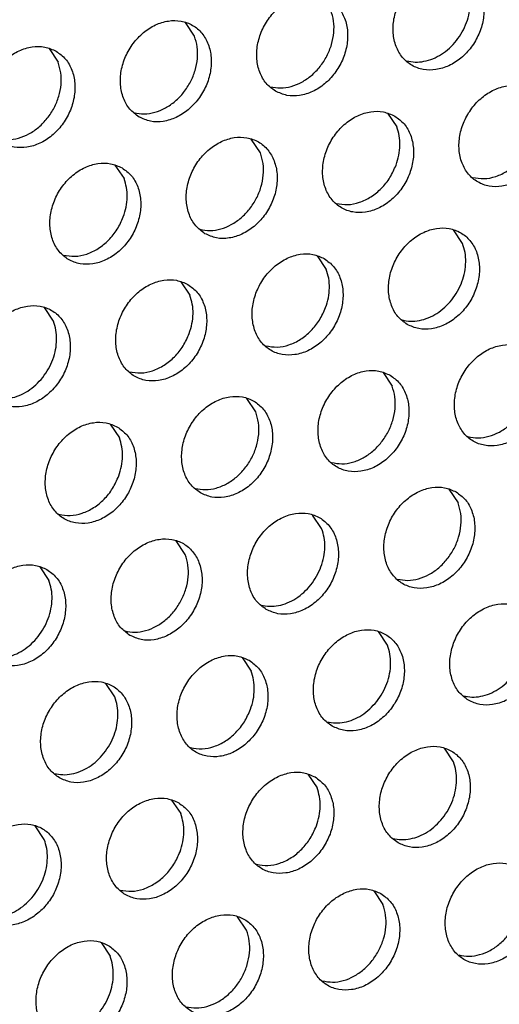
# Model space of a CAD drawing. Units: millimetres. Extents: x -5 to 589, y -7 to 413.
# Drawn here: x 488 to 490, y 84 to 88 of the extents above; entities that cross this region are included whole.
import ezdxf

# ---------------------------------------------------------------- set-up
doc = ezdxf.new("R2010")
doc.units = ezdxf.units.MM

# ---------------------------------------------------------------- blocks, each defined once
blk = doc.blocks.new('ansaugblende_lochung_rv4_6_bg66_wandstehend_02__70', base_point=(3182.736, 505.968))
at = {"color": 1, "linetype": 'Continuous'}
for p, q in [((3909.298, 705.14), (3908.955, 705.652)), ((3903.814, 704.677), (3904.157, 704.165)), ((3916.58, 702.231), (3916.923, 701.719)), ((3911.782, 700.744), (3911.439, 701.256)), ((3906.298, 700.281), (3906.641, 699.769)), ((3919.406, 697.323), (3919.064, 697.836)), ((3913.923, 696.861), (3914.265, 696.348)), ((3908.782, 695.886), (3909.124, 695.373)), ((3903.983, 694.398), (3903.641, 694.91)), ((3916.406, 692.465), (3916.749, 691.952)), ((3911.608, 690.977), (3911.266, 691.49)), ((3906.125, 690.515), (3906.467, 690.002)), ((3918.89, 688.069), (3919.233, 687.557)), ((3914.092, 686.582), (3913.749, 687.094)), ((3908.951, 685.606), (3908.608, 686.119)), ((3903.467, 685.144), (3903.81, 684.631)), ((3916.576, 682.186), (3916.233, 682.698)), ((3911.092, 681.723), (3911.435, 681.211)), ((3906.294, 680.236), (3905.951, 680.748)), ((3919.059, 677.79), (3918.717, 678.302)), ((3913.576, 677.327), (3913.918, 676.815)), ((3908.435, 676.352), (3908.778, 675.84)), ((3903.637, 674.865), (3903.294, 675.377)), ((3916.06, 672.931), (3916.402, 672.419)), ((3911.261, 671.444), (3910.919, 671.956)), ((3905.778, 670.981), (3906.12, 670.469))]:
    blk.add_line(p, q, dxfattribs=at)
for points in [[(3919.507, 707.497), (3919.075, 707.655), (3918.597, 707.66), (3918.111, 707.512), (3917.657, 707.223), (3917.27, 706.816), (3916.983, 706.324), (3916.819, 705.788), (3916.791, 705.25), (3916.902, 704.754), (3917.142, 704.34), (3917.491, 704.042), (3917.923, 703.884), (3918.401, 703.879), (3918.887, 704.027), (3919.342, 704.316), (3919.728, 704.723), (3920.015, 705.215), (3920.179, 705.752), (3920.207, 706.29), (3920.096, 706.786), (3919.857, 707.199), (3919.507, 707.497)], [(3919.172, 704.971), (3919.39, 705.296), (3919.554, 705.651), (3919.658, 706.022), (3919.697, 706.395), (3919.671, 706.756), (3919.58, 707.09)], [(3912.35, 703.067), (3912.782, 702.909), (3913.26, 702.904), (3913.746, 703.052), (3914.201, 703.341), (3914.587, 703.748), (3914.874, 704.24), (3915.038, 704.777), (3915.066, 705.315), (3914.956, 705.811), (3914.716, 706.224), (3914.366, 706.522), (3913.935, 706.68), (3913.456, 706.685), (3912.97, 706.537), (3912.516, 706.248), (3912.129, 705.841), (3911.842, 705.349), (3911.678, 704.813), (3911.65, 704.275), (3911.761, 703.779), (3912.001, 703.365), (3912.35, 703.067)], [(3912.156, 703.234), (3912.542, 703.188), (3912.944, 703.247), (3913.341, 703.408), (3913.71, 703.662), (3914.031, 703.996), (3914.287, 704.39), (3914.462, 704.824), (3914.549, 705.272), (3914.541, 705.71), (3914.439, 706.115)], [(3907.209, 702.092), (3907.641, 701.934), (3908.119, 701.929), (3908.605, 702.077), (3909.06, 702.366), (3909.446, 702.773), (3909.733, 703.265), (3909.897, 703.802), (3909.925, 704.34), (3909.815, 704.836), (3909.575, 705.249), (3909.225, 705.547), (3908.794, 705.705), (3908.315, 705.71), (3907.829, 705.562), (3907.375, 705.273), (3906.988, 704.866), (3906.702, 704.374), (3906.538, 703.838), (3906.51, 703.299), (3906.62, 702.804), (3906.86, 702.39), (3907.209, 702.092)], [(3907.015, 702.259), (3907.401, 702.213), (3907.803, 702.272), (3908.2, 702.433), (3908.569, 702.687), (3908.89, 703.021), (3909.146, 703.415), (3909.321, 703.848), (3909.408, 704.297), (3909.4, 704.735), (3909.298, 705.14)], [(3904.084, 704.572), (3903.653, 704.73), (3903.175, 704.735), (3902.688, 704.587), (3902.234, 704.298), (3901.847, 703.891), (3901.561, 703.399), (3901.397, 702.863), (3901.369, 702.324), (3901.479, 701.828), (3901.719, 701.415), (3902.069, 701.117), (3902.5, 700.959), (3902.978, 700.954), (3903.464, 701.102), (3903.919, 701.391), (3904.305, 701.798), (3904.592, 702.29), (3904.756, 702.827), (3904.784, 703.365), (3904.674, 703.861), (3904.434, 704.274), (3904.084, 704.572)], [(3917.297, 704.209), (3917.617, 704.163), (3917.95, 704.191), (3918.285, 704.29), (3918.609, 704.458), (3918.908, 704.688), (3919.172, 704.971)], [(3901.874, 701.284), (3902.26, 701.238), (3902.662, 701.297), (3903.059, 701.458), (3903.428, 701.712), (3903.749, 702.046), (3904.005, 702.44), (3904.18, 702.873), (3904.267, 703.322), (3904.259, 703.76), (3904.157, 704.165)], [(3921.991, 703.101), (3921.559, 703.259), (3921.081, 703.264), (3920.595, 703.116), (3920.14, 702.827), (3919.754, 702.42), (3919.467, 701.929), (3919.303, 701.392), (3919.275, 700.854), (3919.386, 700.358), (3919.625, 699.944), (3919.975, 699.646), (3920.407, 699.488), (3920.885, 699.483), (3921.371, 699.631), (3921.825, 699.921), (3922.212, 700.327), (3922.499, 700.819), (3922.663, 701.356), (3922.691, 701.894), (3922.58, 702.39), (3922.34, 702.804), (3921.991, 703.101)], [(3916.85, 702.126), (3916.418, 702.284), (3915.94, 702.289), (3915.454, 702.141), (3914.999, 701.852), (3914.613, 701.445), (3914.326, 700.953), (3914.162, 700.417), (3914.134, 699.879), (3914.245, 699.383), (3914.484, 698.969), (3914.834, 698.671), (3915.266, 698.513), (3915.744, 698.508), (3916.23, 698.656), (3916.684, 698.945), (3917.071, 699.352), (3917.358, 699.844), (3917.522, 700.381), (3917.55, 700.919), (3917.439, 701.415), (3917.199, 701.829), (3916.85, 702.126)], [(3916.897, 700.28), (3917.001, 700.652), (3917.04, 701.024), (3917.014, 701.385), (3916.923, 701.719)], [(3909.693, 697.696), (3910.125, 697.538), (3910.603, 697.533), (3911.089, 697.681), (3911.543, 697.97), (3911.93, 698.377), (3912.217, 698.869), (3912.381, 699.406), (3912.409, 699.944), (3912.298, 700.44), (3912.059, 700.853), (3911.709, 701.151), (3911.277, 701.309), (3910.799, 701.314), (3910.313, 701.166), (3909.859, 700.877), (3909.472, 700.47), (3909.185, 699.978), (3909.021, 699.442), (3908.993, 698.904), (3909.104, 698.408), (3909.343, 697.994), (3909.693, 697.696)], [(3919.781, 699.814), (3920.211, 699.769), (3920.658, 699.853), (3921.092, 700.062), (3921.484, 700.381), (3921.807, 700.788), (3922.038, 701.255)], [(3909.499, 697.863), (3909.885, 697.817), (3910.287, 697.876), (3910.683, 698.037), (3911.053, 698.292), (3911.374, 698.625), (3911.629, 699.019), (3911.805, 699.453), (3911.891, 699.901), (3911.883, 700.339), (3911.782, 700.744)], [(3906.568, 700.176), (3906.136, 700.334), (3905.658, 700.339), (3905.172, 700.191), (3904.718, 699.902), (3904.331, 699.495), (3904.044, 699.003), (3903.88, 698.467), (3903.852, 697.929), (3903.963, 697.433), (3904.203, 697.019), (3904.552, 696.721), (3904.984, 696.563), (3905.462, 696.558), (3905.948, 696.706), (3906.403, 696.995), (3906.789, 697.402), (3907.076, 697.894), (3907.24, 698.431), (3907.268, 698.969), (3907.157, 699.465), (3906.918, 699.878), (3906.568, 700.176)], [(3914.64, 698.839), (3915.07, 698.793), (3915.517, 698.878), (3915.952, 699.087), (3916.343, 699.406), (3916.666, 699.813), (3916.897, 700.28)], [(3906.615, 698.33), (3906.719, 698.701), (3906.758, 699.074), (3906.732, 699.435), (3906.641, 699.769)], [(3904.358, 696.888), (3904.788, 696.843), (3905.235, 696.928), (3905.67, 697.137), (3906.061, 697.456), (3906.384, 697.863), (3906.615, 698.33)], [(3917.318, 694.275), (3917.749, 694.118), (3918.227, 694.112), (3918.713, 694.26), (3919.168, 694.55), (3919.555, 694.957), (3919.841, 695.448), (3920.005, 695.985), (3920.033, 696.523), (3919.923, 697.019), (3919.683, 697.433), (3919.333, 697.731), (3918.902, 697.888), (3918.424, 697.894), (3917.938, 697.746), (3917.483, 697.456), (3917.097, 697.049), (3916.81, 696.558), (3916.646, 696.021), (3916.618, 695.483), (3916.728, 694.987), (3916.968, 694.573), (3917.318, 694.275)], [(3918.998, 695.204), (3919.217, 695.53), (3919.381, 695.885), (3919.485, 696.256), (3919.524, 696.629), (3919.498, 696.989), (3919.406, 697.323)], [(3914.192, 696.756), (3913.761, 696.913), (3913.283, 696.919), (3912.797, 696.77), (3912.342, 696.481), (3911.956, 696.074), (3911.669, 695.583), (3911.505, 695.046), (3911.477, 694.508), (3911.587, 694.012), (3911.827, 693.598), (3912.177, 693.3), (3912.608, 693.143), (3913.086, 693.137), (3913.573, 693.285), (3914.027, 693.575), (3914.414, 693.982), (3914.7, 694.473), (3914.864, 695.01), (3914.892, 695.548), (3914.782, 696.044), (3914.542, 696.458), (3914.192, 696.756)], [(3914.24, 694.91), (3914.344, 695.281), (3914.383, 695.654), (3914.357, 696.014), (3914.265, 696.348)], [(3909.052, 695.78), (3908.62, 695.938), (3908.142, 695.943), (3907.656, 695.795), (3907.201, 695.506), (3906.815, 695.099), (3906.528, 694.608), (3906.364, 694.071), (3906.336, 693.533), (3906.446, 693.037), (3906.686, 692.623), (3907.036, 692.325), (3907.467, 692.168), (3907.946, 692.162), (3908.432, 692.31), (3908.886, 692.6), (3909.273, 693.007), (3909.56, 693.498), (3909.724, 694.035), (3909.752, 694.573), (3909.641, 695.069), (3909.401, 695.483), (3909.052, 695.78)], [(3909.099, 693.935), (3909.203, 694.306), (3909.242, 694.679), (3909.216, 695.039), (3909.124, 695.373)], [(3901.895, 691.35), (3902.327, 691.192), (3902.805, 691.187), (3903.291, 691.335), (3903.745, 691.625), (3904.132, 692.032), (3904.419, 692.523), (3904.583, 693.06), (3904.611, 693.598), (3904.5, 694.094), (3904.26, 694.508), (3903.911, 694.805), (3903.479, 694.963), (3903.001, 694.968), (3902.515, 694.82), (3902.06, 694.531), (3901.674, 694.124), (3901.387, 693.633), (3901.223, 693.096), (3901.195, 692.558), (3901.306, 692.062), (3901.545, 691.648), (3901.895, 691.35)], [(3917.124, 694.443), (3917.443, 694.397), (3917.777, 694.424), (3918.112, 694.524), (3918.435, 694.691), (3918.735, 694.921), (3918.998, 695.204)], [(3911.983, 693.468), (3912.413, 693.423), (3912.86, 693.507), (3913.294, 693.716), (3913.686, 694.035), (3914.009, 694.442), (3914.24, 694.91)], [(3903.576, 692.279), (3903.794, 692.605), (3903.958, 692.96), (3904.062, 693.331), (3904.101, 693.704), (3904.075, 694.064), (3903.983, 694.398)], [(3906.842, 692.493), (3907.272, 692.448), (3907.719, 692.532), (3908.153, 692.741), (3908.545, 693.06), (3908.868, 693.467), (3909.099, 693.935)], [(3921.817, 693.335), (3921.386, 693.493), (3920.908, 693.498), (3920.422, 693.35), (3919.967, 693.061), (3919.581, 692.654), (3919.294, 692.162), (3919.13, 691.625), (3919.102, 691.087), (3919.212, 690.591), (3919.452, 690.177), (3919.802, 689.88), (3920.233, 689.722), (3920.711, 689.717), (3921.197, 689.865), (3921.652, 690.154), (3922.038, 690.561), (3922.325, 691.053), (3922.489, 691.589), (3922.517, 692.127), (3922.407, 692.623), (3922.167, 693.037), (3921.817, 693.335)], [(3919.607, 690.047), (3919.993, 690.001), (3920.395, 690.06), (3920.792, 690.221), (3921.161, 690.475), (3921.482, 690.809), (3921.738, 691.203), (3921.914, 691.636), (3922, 692.084), (3921.992, 692.523), (3921.89, 692.927)], [(3916.676, 692.36), (3916.245, 692.518), (3915.767, 692.523), (3915.281, 692.375), (3914.826, 692.085), (3914.44, 691.679), (3914.153, 691.187), (3913.989, 690.65), (3913.961, 690.112), (3914.071, 689.616), (3914.311, 689.202), (3914.661, 688.905), (3915.092, 688.747), (3915.57, 688.742), (3916.056, 688.89), (3916.511, 689.179), (3916.897, 689.586), (3917.184, 690.077), (3917.348, 690.614), (3917.376, 691.152), (3917.266, 691.648), (3917.026, 692.062), (3916.676, 692.36)], [(3901.701, 691.518), (3902.02, 691.472), (3902.354, 691.499), (3902.689, 691.598), (3903.012, 691.766), (3903.312, 691.996), (3903.576, 692.279)], [(3914.467, 689.072), (3914.852, 689.025), (3915.254, 689.084), (3915.651, 689.246), (3916.02, 689.5), (3916.341, 689.834), (3916.597, 690.228), (3916.773, 690.661), (3916.859, 691.109), (3916.851, 691.548), (3916.749, 691.952)], [(3909.52, 687.93), (3909.951, 687.772), (3910.429, 687.767), (3910.915, 687.915), (3911.37, 688.204), (3911.756, 688.611), (3912.043, 689.102), (3912.207, 689.639), (3912.235, 690.177), (3912.125, 690.673), (3911.885, 691.087), (3911.535, 691.385), (3911.104, 691.543), (3910.626, 691.548), (3910.14, 691.4), (3909.685, 691.11), (3909.299, 690.703), (3909.012, 690.212), (3908.848, 689.675), (3908.82, 689.137), (3908.93, 688.641), (3909.17, 688.227), (3909.52, 687.93)], [(3909.326, 688.097), (3909.711, 688.05), (3910.113, 688.109), (3910.51, 688.271), (3910.879, 688.525), (3911.2, 688.858), (3911.456, 689.253), (3911.632, 689.686), (3911.718, 690.134), (3911.71, 690.573), (3911.608, 690.977)], [(3906.394, 690.41), (3905.963, 690.567), (3905.485, 690.573), (3904.999, 690.425), (3904.544, 690.135), (3904.158, 689.728), (3903.871, 689.237), (3903.707, 688.7), (3903.679, 688.162), (3903.789, 687.666), (3904.029, 687.252), (3904.379, 686.955), (3904.81, 686.797), (3905.288, 686.792), (3905.774, 686.94), (3906.229, 687.229), (3906.615, 687.636), (3906.902, 688.127), (3907.066, 688.664), (3907.094, 689.202), (3906.984, 689.698), (3906.744, 690.112), (3906.394, 690.41)], [(3906.442, 688.564), (3906.545, 688.935), (3906.585, 689.308), (3906.558, 689.668), (3906.467, 690.002)], [(3904.185, 687.122), (3904.615, 687.077), (3905.062, 687.162), (3905.496, 687.371), (3905.888, 687.689), (3906.21, 688.096), (3906.442, 688.564)], [(3919.16, 687.964), (3918.729, 688.122), (3918.25, 688.127), (3917.764, 687.979), (3917.31, 687.69), (3916.923, 687.283), (3916.636, 686.791), (3916.472, 686.254), (3916.444, 685.716), (3916.555, 685.22), (3916.795, 684.807), (3917.144, 684.509), (3917.576, 684.351), (3918.054, 684.346), (3918.54, 684.494), (3918.995, 684.783), (3919.381, 685.19), (3919.668, 685.682), (3919.832, 686.218), (3919.86, 686.756), (3919.75, 687.252), (3919.51, 687.666), (3919.16, 687.964)], [(3916.95, 684.676), (3917.336, 684.63), (3917.738, 684.689), (3918.135, 684.85), (3918.504, 685.104), (3918.825, 685.438), (3919.081, 685.832), (3919.256, 686.265), (3919.343, 686.714), (3919.335, 687.152), (3919.233, 687.557)], [(3912.004, 683.534), (3912.435, 683.376), (3912.913, 683.371), (3913.399, 683.519), (3913.854, 683.808), (3914.24, 684.215), (3914.527, 684.707), (3914.691, 685.243), (3914.719, 685.781), (3914.609, 686.277), (3914.369, 686.691), (3914.019, 686.989), (3913.588, 687.147), (3913.11, 687.152), (3912.623, 687.004), (3912.169, 686.715), (3911.782, 686.308), (3911.496, 685.816), (3911.332, 685.279), (3911.304, 684.741), (3911.414, 684.245), (3911.654, 683.832), (3912.004, 683.534)], [(3913.684, 684.463), (3913.902, 684.788), (3914.066, 685.143), (3914.17, 685.514), (3914.21, 685.887), (3914.183, 686.247), (3914.092, 686.582)], [(3906.863, 682.559), (3907.294, 682.401), (3907.772, 682.396), (3908.258, 682.544), (3908.713, 682.833), (3909.099, 683.24), (3909.386, 683.732), (3909.55, 684.268), (3909.578, 684.806), (3909.468, 685.302), (3909.228, 685.716), (3908.878, 686.014), (3908.447, 686.172), (3907.969, 686.177), (3907.483, 686.029), (3907.028, 685.74), (3906.641, 685.333), (3906.355, 684.841), (3906.191, 684.304), (3906.163, 683.766), (3906.273, 683.27), (3906.513, 682.857), (3906.863, 682.559)], [(3906.668, 682.726), (3907.054, 682.68), (3907.456, 682.739), (3907.853, 682.9), (3908.222, 683.154), (3908.543, 683.488), (3908.799, 683.882), (3908.974, 684.315), (3909.061, 684.763), (3909.053, 685.202), (3908.951, 685.606)], [(3903.737, 685.039), (3903.306, 685.197), (3902.828, 685.202), (3902.342, 685.054), (3901.887, 684.765), (3901.501, 684.358), (3901.214, 683.866), (3901.05, 683.329), (3901.022, 682.791), (3901.132, 682.295), (3901.372, 681.882), (3901.722, 681.584), (3902.153, 681.426), (3902.631, 681.421), (3903.117, 681.569), (3903.572, 681.858), (3903.958, 682.265), (3904.245, 682.757), (3904.409, 683.293), (3904.437, 683.831), (3904.327, 684.327), (3904.087, 684.741), (3903.737, 685.039)], [(3903.402, 682.513), (3903.62, 682.838), (3903.784, 683.193), (3903.888, 683.564), (3903.928, 683.937), (3903.901, 684.297), (3903.81, 684.631)], [(3911.809, 683.701), (3912.129, 683.655), (3912.463, 683.682), (3912.798, 683.782), (3913.121, 683.95), (3913.42, 684.18), (3913.684, 684.463)], [(3919.628, 680.113), (3920.06, 679.955), (3920.538, 679.95), (3921.024, 680.098), (3921.478, 680.387), (3921.865, 680.794), (3922.152, 681.286), (3922.316, 681.823), (3922.344, 682.361), (3922.233, 682.857), (3921.993, 683.27), (3921.644, 683.568), (3921.212, 683.726), (3920.734, 683.731), (3920.248, 683.583), (3919.793, 683.294), (3919.407, 682.887), (3919.12, 682.395), (3918.956, 681.859), (3918.928, 681.32), (3919.039, 680.824), (3919.278, 680.411), (3919.628, 680.113)], [(3914.487, 679.138), (3914.919, 678.98), (3915.397, 678.975), (3915.883, 679.123), (3916.337, 679.412), (3916.724, 679.819), (3917.011, 680.311), (3917.175, 680.847), (3917.203, 681.386), (3917.092, 681.882), (3916.853, 682.295), (3916.503, 682.593), (3916.071, 682.751), (3915.593, 682.756), (3915.107, 682.608), (3914.653, 682.319), (3914.266, 681.912), (3913.979, 681.42), (3913.815, 680.884), (3913.787, 680.345), (3913.898, 679.849), (3914.137, 679.436), (3914.487, 679.138)], [(3901.527, 681.751), (3901.847, 681.705), (3902.181, 681.732), (3902.516, 681.832), (3902.839, 682), (3903.138, 682.23), (3903.402, 682.513)], [(3916.168, 680.067), (3916.386, 680.392), (3916.55, 680.747), (3916.654, 681.118), (3916.693, 681.491), (3916.667, 681.852), (3916.576, 682.186)], [(3911.362, 681.618), (3910.93, 681.776), (3910.452, 681.781), (3909.966, 681.633), (3909.512, 681.344), (3909.125, 680.937), (3908.838, 680.445), (3908.674, 679.908), (3908.646, 679.37), (3908.757, 678.874), (3908.997, 678.461), (3909.346, 678.163), (3909.778, 678.005), (3910.256, 678), (3910.742, 678.148), (3911.197, 678.437), (3911.583, 678.844), (3911.87, 679.336), (3912.034, 679.872), (3912.062, 680.411), (3911.951, 680.907), (3911.712, 681.32), (3911.362, 681.618)], [(3911.409, 679.772), (3911.513, 680.143), (3911.552, 680.516), (3911.526, 680.877), (3911.435, 681.211)], [(3919.434, 680.28), (3919.754, 680.234), (3920.087, 680.262), (3920.422, 680.361), (3920.746, 680.529), (3921.045, 680.759), (3921.309, 681.042)], [(3904.205, 677.188), (3904.637, 677.03), (3905.115, 677.025), (3905.601, 677.173), (3906.056, 677.462), (3906.442, 677.869), (3906.729, 678.361), (3906.893, 678.897), (3906.921, 679.436), (3906.81, 679.931), (3906.571, 680.345), (3906.221, 680.643), (3905.789, 680.801), (3905.311, 680.806), (3904.825, 680.658), (3904.371, 680.369), (3903.984, 679.962), (3903.697, 679.47), (3903.533, 678.933), (3903.505, 678.395), (3903.616, 677.899), (3903.856, 677.486), (3904.205, 677.188)], [(3905.886, 678.117), (3906.104, 678.442), (3906.268, 678.797), (3906.372, 679.168), (3906.411, 679.541), (3906.385, 679.902), (3906.294, 680.236)], [(3909.152, 678.33), (3909.582, 678.285), (3910.029, 678.37), (3910.464, 678.579), (3910.855, 678.898), (3911.178, 679.305), (3911.409, 679.772)], [(3914.293, 679.305), (3914.613, 679.259), (3914.946, 679.287), (3915.281, 679.386), (3915.605, 679.554), (3915.904, 679.784), (3916.168, 680.067)], [(3916.971, 674.742), (3917.402, 674.584), (3917.881, 674.579), (3918.367, 674.727), (3918.821, 675.016), (3919.208, 675.423), (3919.494, 675.915), (3919.659, 676.452), (3919.686, 676.99), (3919.576, 677.486), (3919.336, 677.899), (3918.987, 678.197), (3918.555, 678.355), (3918.077, 678.36), (3917.591, 678.212), (3917.136, 677.923), (3916.75, 677.516), (3916.463, 677.024), (3916.299, 676.488), (3916.271, 675.95), (3916.381, 675.454), (3916.621, 675.04), (3916.971, 674.742)], [(3904.011, 677.355), (3904.331, 677.309), (3904.664, 677.336), (3904.999, 677.436), (3905.323, 677.604), (3905.622, 677.834), (3905.886, 678.117)], [(3918.652, 675.671), (3918.87, 675.996), (3919.034, 676.351), (3919.138, 676.722), (3919.177, 677.095), (3919.151, 677.456), (3919.059, 677.79)], [(3913.846, 677.222), (3913.414, 677.38), (3912.936, 677.385), (3912.45, 677.237), (3911.995, 676.948), (3911.609, 676.541), (3911.322, 676.049), (3911.158, 675.513), (3911.13, 674.975), (3911.24, 674.479), (3911.48, 674.065), (3911.83, 673.767), (3912.261, 673.609), (3912.74, 673.604), (3913.226, 673.752), (3913.68, 674.041), (3914.067, 674.448), (3914.354, 674.94), (3914.518, 675.477), (3914.546, 676.015), (3914.435, 676.511), (3914.195, 676.924), (3913.846, 677.222)], [(3913.893, 675.376), (3913.997, 675.747), (3914.036, 676.12), (3914.01, 676.481), (3913.918, 676.815)], [(3908.705, 676.247), (3908.273, 676.405), (3907.795, 676.41), (3907.309, 676.262), (3906.854, 675.973), (3906.468, 675.566), (3906.181, 675.074), (3906.017, 674.538), (3905.989, 674), (3906.1, 673.504), (3906.339, 673.09), (3906.689, 672.792), (3907.121, 672.634), (3907.599, 672.629), (3908.085, 672.777), (3908.539, 673.066), (3908.926, 673.473), (3909.213, 673.965), (3909.377, 674.502), (3909.405, 675.04), (3909.294, 675.536), (3909.054, 675.949), (3908.705, 676.247)], [(3908.752, 674.401), (3908.856, 674.772), (3908.895, 675.145), (3908.869, 675.506), (3908.778, 675.84)], [(3901.548, 671.817), (3901.98, 671.659), (3902.458, 671.654), (3902.944, 671.802), (3903.398, 672.091), (3903.785, 672.498), (3904.072, 672.99), (3904.236, 673.527), (3904.264, 674.065), (3904.153, 674.561), (3903.913, 674.974), (3903.564, 675.272), (3903.132, 675.43), (3902.654, 675.435), (3902.168, 675.287), (3901.713, 674.998), (3901.327, 674.591), (3901.04, 674.099), (3900.876, 673.563), (3900.848, 673.025), (3900.959, 672.529), (3901.198, 672.115), (3901.548, 671.817)], [(3911.636, 673.934), (3912.066, 673.889), (3912.513, 673.974), (3912.947, 674.183), (3913.339, 674.502), (3913.662, 674.909), (3913.893, 675.376)], [(3916.777, 674.909), (3917.096, 674.863), (3917.43, 674.891), (3917.765, 674.99), (3918.088, 675.158), (3918.388, 675.388), (3918.652, 675.671)], [(3903.229, 672.746), (3903.447, 673.071), (3903.611, 673.426), (3903.715, 673.797), (3903.754, 674.17), (3903.728, 674.531), (3903.637, 674.865)], [(3906.495, 672.959), (3906.925, 672.914), (3907.372, 672.999), (3907.806, 673.208), (3908.198, 673.527), (3908.521, 673.934), (3908.752, 674.401)], [(3921.47, 673.801), (3921.039, 673.959), (3920.561, 673.964), (3920.075, 673.816), (3919.62, 673.527), (3919.234, 673.12), (3918.947, 672.629), (3918.783, 672.092), (3918.755, 671.554), (3918.865, 671.058), (3919.105, 670.644), (3919.455, 670.346), (3919.886, 670.188), (3920.364, 670.183), (3920.85, 670.331), (3921.305, 670.621), (3921.691, 671.028), (3921.978, 671.519), (3922.142, 672.056), (3922.17, 672.594), (3922.06, 673.09), (3921.82, 673.504), (3921.47, 673.801)], [(3919.261, 670.514), (3919.646, 670.467), (3920.048, 670.526), (3920.445, 670.687), (3920.814, 670.942), (3921.135, 671.275), (3921.391, 671.67), (3921.567, 672.103), (3921.653, 672.551), (3921.645, 672.99), (3921.543, 673.394)], [(3901.354, 671.984), (3901.674, 671.938), (3902.007, 671.966), (3902.342, 672.065), (3902.666, 672.233), (3902.965, 672.463), (3903.229, 672.746)], [(3916.329, 672.826), (3915.898, 672.984), (3915.42, 672.989), (3914.934, 672.841), (3914.479, 672.552), (3914.093, 672.145), (3913.806, 671.654), (3913.642, 671.117), (3913.614, 670.579), (3913.724, 670.083), (3913.964, 669.669), (3914.314, 669.371), (3914.745, 669.213), (3915.223, 669.208), (3915.709, 669.356), (3916.164, 669.646), (3916.55, 670.052), (3916.837, 670.544), (3917.001, 671.081), (3917.029, 671.619), (3916.919, 672.115), (3916.679, 672.529), (3916.329, 672.826)], [(3914.12, 669.539), (3914.505, 669.492), (3914.907, 669.551), (3915.304, 669.712), (3915.673, 669.967), (3915.994, 670.3), (3916.25, 670.695), (3916.426, 671.128), (3916.512, 671.576), (3916.504, 672.015), (3916.402, 672.419)], [(3909.173, 668.396), (3909.604, 668.238), (3910.082, 668.233), (3910.568, 668.381), (3911.023, 668.671), (3911.409, 669.077), (3911.696, 669.569), (3911.86, 670.106), (3911.888, 670.644), (3911.778, 671.14), (3911.538, 671.554), (3911.188, 671.851), (3910.757, 672.009), (3910.279, 672.014), (3909.793, 671.866), (3909.338, 671.577), (3908.952, 671.17), (3908.665, 670.678), (3908.501, 670.142), (3908.473, 669.604), (3908.583, 669.108), (3908.823, 668.694), (3909.173, 668.396)], [(3908.979, 668.564), (3909.364, 668.517), (3909.766, 668.576), (3910.163, 668.737), (3910.532, 668.992), (3910.853, 669.325), (3911.109, 669.719), (3911.285, 670.153), (3911.371, 670.601), (3911.363, 671.039), (3911.261, 671.444)], [(3906.047, 670.876), (3905.616, 671.034), (3905.138, 671.039), (3904.652, 670.891), (3904.197, 670.602), (3903.811, 670.195), (3903.524, 669.703), (3903.36, 669.167), (3903.332, 668.629), (3903.442, 668.133), (3903.682, 667.719), (3904.032, 667.421), (3904.463, 667.263), (3904.941, 667.258), (3905.428, 667.406), (3905.882, 667.695), (3906.269, 668.102), (3906.555, 668.594), (3906.719, 669.131), (3906.747, 669.669), (3906.637, 670.165), (3906.397, 670.579), (3906.047, 670.876)], [(3905.712, 668.35), (3905.931, 668.675), (3906.095, 669.03), (3906.199, 669.401), (3906.238, 669.774), (3906.212, 670.135), (3906.12, 670.469)]]:
    blk.add_spline(points, degree=3, dxfattribs=at)
blk = doc.blocks.new('verkleidung_umluft_bg66_wandstehend_an-re_kacontroller_links__77', base_point=(3068.569, 505.968))
blk.add_blockref('ansaugblende_lochung_rv4_6_bg66_wandstehend_02__70', (3182.736, 505.968))
blk = doc.blocks.new('Allg_Ansicht1', base_point=(3840, 952))
blk.add_blockref('verkleidung_umluft_bg66_wandstehend_an-re_kacontroller_links__77', (3068.569, 505.968))

msp = doc.modelspace()

# ---------------------------------------------------------------- block references
at = {"xscale": 0.125, "yscale": 0.125, "zscale": 0.125}
msp.add_blockref('Allg_Ansicht1', (480, 119), dxfattribs=at)

doc.saveas('drawing.dxf')
